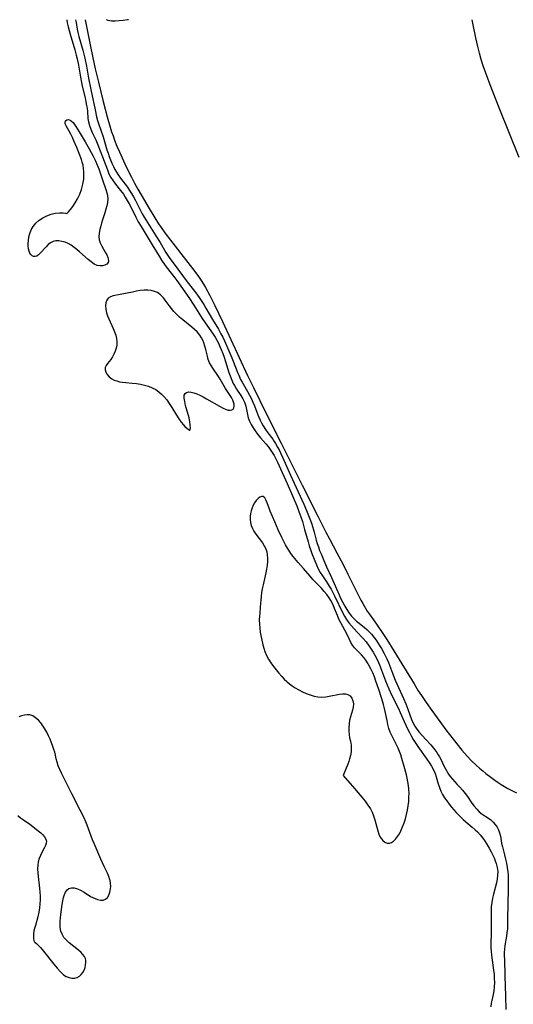
# Model space of a CAD drawing. Extents: x 1597504 to 1605706, y 2838423 to 2846625.
# Drawn here: x 1599633 to 1599853, y 2846187 to 2846625 of the extents above; entities that cross this region are included whole.
import ezdxf

# ---------------------------------------------------------------- set-up
doc = ezdxf.new("R2010")
doc.units = 0

msp = doc.modelspace()

# ---------------------------------------------------------------- linework, layer by layer
at = {"layer": 'WIL_050_Contours', "color": 0}
for points in [[(1599653.68, 2846625, 102), (1599653.92, 2846623.54, 102), (1599654.28, 2846621.86, 102), (1599654.72, 2846620.19, 102), (1599655.2, 2846618.52, 102), (1599657.34, 2846611.58, 102), (1599657.95, 2846609.25, 102), (1599658.32, 2846607.63, 102), (1599658.88, 2846604.83, 102), (1599659.78, 2846599.38, 102), (1599660.23, 2846597.11, 102), (1599660.62, 2846595.37, 102), (1599661.87, 2846590.2, 102), (1599662.25, 2846588.5, 102), (1599662.57, 2846586.82, 102), (1599662.75, 2846585.62, 102), (1599662.92, 2846584.07, 102), (1599663.16, 2846581.01, 102), (1599663.38, 2846579.51, 102), (1599663.81, 2846577.9, 102), (1599664.4, 2846576.31, 102), (1599665.09, 2846574.72, 102), (1599666.61, 2846571.51, 102), (1599667.56, 2846569.33, 102), (1599669.68, 2846564, 102), (1599671.79, 2846558.17, 102), (1599672.5, 2846556.45, 102), (1599673.33, 2846554.81, 102), (1599674.31, 2846553.28, 102), (1599675.4, 2846551.82, 102), (1599677.7, 2846548.94, 102), (1599678.92, 2846547.32, 102), (1599679.76, 2846546.07, 102), (1599680.69, 2846544.55, 102), (1599681.56, 2846542.98, 102), (1599682.4, 2846541.39, 102), (1599684.5, 2846537.06, 102), (1599685.54, 2846535.09, 102), (1599686.79, 2846532.98, 102), (1599691.79, 2846524.87, 102), (1599694.86, 2846519.68, 102), (1599695.89, 2846518.02, 102), (1599697.23, 2846516.04, 102), (1599698.02, 2846514.97, 102), (1599701.82, 2846510.15, 102), (1599702.71, 2846508.97, 102), (1599708.1, 2846501.31, 102), (1599710.34, 2846497.96, 102), (1599714.09, 2846492.06, 102), (1599715.35, 2846490.13, 102), (1599718.89, 2846485.02, 102), (1599719.76, 2846483.69, 102), (1599720.55, 2846482.32, 102), (1599721.24, 2846480.96, 102), (1599721.88, 2846479.57, 102), (1599722.48, 2846478.16, 102), (1599723.18, 2846476.37, 102), (1599723.77, 2846474.73, 102), (1599724.37, 2846472.92, 102), (1599725.89, 2846468.03, 102), (1599726.45, 2846466.44, 102), (1599727.22, 2846464.53, 102), (1599727.9, 2846463.13, 102), (1599728.45, 2846462.12, 102), (1599729.38, 2846460.62, 102), (1599731.29, 2846457.73, 102), (1599732.14, 2846456.28, 102), (1599732.84, 2846454.79, 102), (1599733.16, 2846453.93, 102), (1599733.43, 2846453.06, 102), (1599733.76, 2846451.54, 102), (1599734.03, 2846450.02, 102), (1599734.37, 2846448.5, 102), (1599734.6, 2846447.76, 102), (1599735.18, 2846446.29, 102), (1599735.9, 2846444.83, 102), (1599736.73, 2846443.39, 102), (1599737.65, 2846441.97, 102), (1599738.64, 2846440.59, 102), (1599739.96, 2846438.91, 102), (1599742.35, 2846436.22, 102), (1599743.37, 2846435, 102), (1599744.33, 2846433.73, 102), (1599745.24, 2846432.42, 102), (1599746.09, 2846431, 102), (1599746.89, 2846429.54, 102), (1599747.63, 2846428.05, 102), (1599749.73, 2846423.5, 102), (1599751.95, 2846418.55, 102), (1599754.77, 2846412.06, 102), (1599756.18, 2846408.58, 102), (1599757.16, 2846406.04, 102), (1599757.97, 2846403.76, 102), (1599758.66, 2846401.63, 102), (1599759.68, 2846398.14, 102), (1599761.19, 2846392.67, 102), (1599761.72, 2846390.87, 102), (1599762.27, 2846389.16, 102), (1599762.88, 2846387.46, 102), (1599764.19, 2846384.14, 102), (1599764.93, 2846382.37, 102), (1599765.73, 2846380.64, 102), (1599766.62, 2846378.97, 102), (1599767.58, 2846377.43, 102), (1599769.65, 2846374.43, 102), (1599770.65, 2846372.9, 102), (1599771.49, 2846371.48, 102), (1599772.27, 2846370.03, 102), (1599773.01, 2846368.55, 102), (1599776.67, 2846360.79, 102), (1599777.39, 2846359.47, 102), (1599778.34, 2846357.99, 102), (1599779.4, 2846356.56, 102), (1599780.54, 2846355.18, 102), (1599781.73, 2846353.84, 102), (1599782.95, 2846352.53, 102), (1599785.79, 2846349.56, 102), (1599787.05, 2846348.07, 102), (1599788.48, 2846346.13, 102), (1599789.34, 2846344.85, 102), (1599790.15, 2846343.53, 102), (1599790.92, 2846342.18, 102), (1599792.09, 2846339.9, 102), (1599792.99, 2846337.83, 102), (1599795.72, 2846330.72, 102), (1599796.42, 2846328.95, 102), (1599797.17, 2846327.2, 102), (1599798.58, 2846324.2, 102), (1599801.49, 2846318.39, 102), (1599802.3, 2846316.66, 102), (1599804.08, 2846312.59, 102), (1599805.57, 2846309.36, 102), (1599806.37, 2846307.77, 102), (1599807.21, 2846306.21, 102), (1599808.11, 2846304.68, 102), (1599809.24, 2846302.93, 102), (1599810.19, 2846301.55, 102), (1599814.16, 2846295.93, 102), (1599815.2, 2846294.39, 102), (1599816.17, 2846292.83, 102), (1599817.06, 2846291.21, 102), (1599817.8, 2846289.55, 102), (1599818.3, 2846288.08, 102), (1599819.22, 2846284.94, 102), (1599819.75, 2846283.31, 102), (1599820.39, 2846281.71, 102), (1599821.14, 2846280.2, 102), (1599822.02, 2846278.73, 102), (1599822.98, 2846277.3, 102), (1599824.02, 2846275.9, 102), (1599825.11, 2846274.53, 102), (1599827.13, 2846272.22, 102), (1599829.15, 2846270.15, 102), (1599830.31, 2846269.05, 102), (1599831.5, 2846267.99, 102), (1599834.25, 2846265.68, 102), (1599835.6, 2846264.5, 102), (1599836.67, 2846263.48, 102), (1599837.88, 2846262.15, 102), (1599839.01, 2846260.73, 102), (1599840.07, 2846259.25, 102), (1599841.06, 2846257.72, 102), (1599841.96, 2846256.21, 102), (1599842.8, 2846254.67, 102), (1599843.59, 2846253.12, 102), (1599844.14, 2846251.9, 102), (1599844.64, 2846250.68, 102), (1599845.06, 2846249.44, 102), (1599845.49, 2846247.66, 102), (1599845.69, 2846245.86, 102), (1599845.67, 2846244.2, 102), (1599845.46, 2846242.54, 102), (1599845.12, 2846240.88, 102), (1599843.77, 2846235.78, 102), (1599843.36, 2846233.95, 102), (1599843.05, 2846232.1, 102), (1599842.85, 2846230.22, 102), (1599842.75, 2846228.47, 102), (1599842.72, 2846224.94, 102), (1599842.78, 2846219.66, 102), (1599842.76, 2846217.74, 102), (1599842.66, 2846214.56, 102), (1599842.66, 2846213.04, 102), (1599842.71, 2846211.71, 102), (1599842.8, 2846210.38, 102), (1599842.97, 2846208.68, 102), (1599843.88, 2846201.92, 102), (1599844.08, 2846200.02, 102), (1599844.18, 2846198.22, 102), (1599844.2, 2846196.43, 102), (1599844.12, 2846194.61, 102), (1599843.95, 2846192.83, 102), (1599843.68, 2846191.1, 102), (1599843.08, 2846188.51, 102), (1599842.82, 2846187.22, 102), (1599842.65, 2846185.62, 102)], [(1599657.67, 2846625, 100), (1599657.85, 2846623.81, 100), (1599658.38, 2846620.77, 100), (1599658.7, 2846619.26, 100), (1599659.15, 2846617.47, 100), (1599660.83, 2846611.49, 100), (1599661.72, 2846607.82, 100), (1599662.44, 2846604.34, 100), (1599663.43, 2846598.91, 100), (1599664.39, 2846593.88, 100), (1599666.3, 2846584.85, 100), (1599667.01, 2846581.71, 100), (1599667.39, 2846580.18, 100), (1599667.81, 2846578.8, 100), (1599669.91, 2846572.92, 100), (1599670.58, 2846570.74, 100), (1599671.6, 2846567.1, 100), (1599672.1, 2846565.54, 100), (1599672.62, 2846564.06, 100), (1599673.19, 2846562.58, 100), (1599673.8, 2846561.13, 100), (1599674.46, 2846559.71, 100), (1599675.17, 2846558.31, 100), (1599675.83, 2846557.15, 100), (1599676.63, 2846555.91, 100), (1599677.62, 2846554.53, 100), (1599680.71, 2846550.4, 100), (1599681.65, 2846549.02, 100), (1599682.56, 2846547.58, 100), (1599683.43, 2846546.12, 100), (1599684.31, 2846544.53, 100), (1599685.42, 2846542.39, 100), (1599687.3, 2846538.61, 100), (1599688.17, 2846537.06, 100), (1599693.44, 2846528.87, 100), (1599695.29, 2846525.86, 100), (1599697.92, 2846521.4, 100), (1599698.77, 2846520.06, 100), (1599699.65, 2846518.73, 100), (1599701.49, 2846516.13, 100), (1599706.95, 2846508.93, 100), (1599710.59, 2846504.23, 100), (1599711.65, 2846502.84, 100), (1599713, 2846500.94, 100), (1599714.72, 2846498.29, 100), (1599715.73, 2846496.63, 100), (1599718.67, 2846491.6, 100), (1599721.3, 2846487.2, 100), (1599722.41, 2846485.21, 100), (1599723.19, 2846483.69, 100), (1599723.94, 2846482.14, 100), (1599725.92, 2846477.68, 100), (1599727.26, 2846474.45, 100), (1599729.12, 2846469.59, 100), (1599729.76, 2846467.99, 100), (1599730.3, 2846466.74, 100), (1599731.18, 2846464.92, 100), (1599731.81, 2846463.73, 100), (1599734.3, 2846459.47, 100), (1599735.16, 2846457.9, 100), (1599735.95, 2846456.31, 100), (1599736.68, 2846454.71, 100), (1599737.34, 2846453.1, 100), (1599738.76, 2846449.1, 100), (1599739.22, 2846448.03, 100), (1599739.83, 2846446.77, 100), (1599740.51, 2846445.51, 100), (1599741.24, 2846444.27, 100), (1599742.26, 2846442.66, 100), (1599743.35, 2846441.08, 100), (1599745.48, 2846438.26, 100), (1599746.13, 2846437.31, 100), (1599746.75, 2846436.33, 100), (1599747.63, 2846434.81, 100), (1599748.32, 2846433.5, 100), (1599748.99, 2846432.16, 100), (1599749.89, 2846430.24, 100), (1599753.37, 2846422.35, 100), (1599759.37, 2846409.31, 100), (1599760.56, 2846406.59, 100), (1599761.48, 2846404.39, 100), (1599762.33, 2846402.16, 100), (1599762.91, 2846400.43, 100), (1599763.94, 2846396.93, 100), (1599764.88, 2846393.36, 100), (1599765.3, 2846391.88, 100), (1599765.8, 2846390.36, 100), (1599766.37, 2846388.8, 100), (1599766.99, 2846387.25, 100), (1599768.25, 2846384.28, 100), (1599769.5, 2846381.43, 100), (1599771.64, 2846376.77, 100), (1599775, 2846368.99, 100), (1599775.83, 2846367.22, 100), (1599776.66, 2846365.59, 100), (1599777.53, 2846364, 100), (1599778.45, 2846362.47, 100), (1599779.57, 2846360.79, 100), (1599780.55, 2846359.56, 100), (1599781.63, 2846358.42, 100), (1599782.78, 2846357.35, 100), (1599783.94, 2846356.39, 100), (1599786.31, 2846354.53, 100), (1599787.46, 2846353.56, 100), (1599788.27, 2846352.77, 100), (1599789.42, 2846351.53, 100), (1599790.51, 2846350.2, 100), (1599791.55, 2846348.81, 100), (1599793.07, 2846346.54, 100), (1599793.9, 2846345.19, 100), (1599795.18, 2846342.89, 100), (1599795.78, 2846341.7, 100), (1599796.34, 2846340.5, 100), (1599797, 2846338.92, 100), (1599798.8, 2846334.09, 100), (1599799.98, 2846331.1, 100), (1599801.47, 2846327.79, 100), (1599803.78, 2846322.88, 100), (1599804.79, 2846320.55, 100), (1599805.69, 2846318.21, 100), (1599807.36, 2846313.61, 100), (1599808.05, 2846311.96, 100), (1599808.79, 2846310.52, 100), (1599809.64, 2846309.18, 100), (1599810.67, 2846307.87, 100), (1599813.71, 2846304.67, 100), (1599815.9, 2846302.19, 100), (1599817.68, 2846299.98, 100), (1599818.51, 2846298.84, 100), (1599819.17, 2846297.85, 100), (1599819.77, 2846296.85, 100), (1599820.45, 2846295.57, 100), (1599821.71, 2846292.99, 100), (1599822.44, 2846291.59, 100), (1599823.83, 2846289.14, 100), (1599824.53, 2846288.1, 100), (1599825.49, 2846286.93, 100), (1599827.69, 2846284.68, 100), (1599828.88, 2846283.4, 100), (1599830.04, 2846282.05, 100), (1599831.16, 2846280.64, 100), (1599832.21, 2846279.2, 100), (1599834.23, 2846276.3, 100), (1599835.26, 2846274.91, 100), (1599836.34, 2846273.62, 100), (1599837.49, 2846272.46, 100), (1599838.78, 2846271.45, 100), (1599841.56, 2846269.67, 100), (1599842.67, 2846268.82, 100), (1599843.7, 2846267.85, 100), (1599844.63, 2846266.78, 100), (1599845.44, 2846265.63, 100), (1599846.08, 2846264.43, 100), (1599846.56, 2846263.17, 100), (1599846.91, 2846261.67, 100), (1599847.42, 2846258.51, 100), (1599847.79, 2846256.82, 100), (1599848.71, 2846253.29, 100), (1599849.16, 2846251.45, 100), (1599849.58, 2846249.58, 100), (1599849.93, 2846247.69, 100), (1599850.19, 2846245.78, 100), (1599850.3, 2846244.33, 100), (1599850.36, 2846242.87, 100), (1599850.42, 2846239.82, 100), (1599850.41, 2846238.28, 100), (1599850.16, 2846231.34, 100), (1599850.13, 2846224.65, 100), (1599850.08, 2846221.68, 100), (1599849.99, 2846220.22, 100), (1599849.84, 2846218.77, 100), (1599849.57, 2846217.1, 100), (1599848.98, 2846213.78, 100), (1599848.85, 2846212.85, 100), (1599848.72, 2846211.35, 100), (1599848.65, 2846209.84, 100), (1599848.64, 2846208.32, 100), (1599848.66, 2846206.79, 100), (1599848.95, 2846199.51, 100), (1599849.11, 2846190.41, 100), (1599849.28, 2846184.44, 100)], [(1599661.95, 2846625, 98), (1599664.13, 2846613.88, 98), (1599665.32, 2846607.96, 98), (1599666.39, 2846603.11, 98), (1599667.81, 2846597.18, 98), (1599669.98, 2846588.56, 98), (1599671.74, 2846581.83, 98), (1599673.08, 2846577.14, 98), (1599673.7, 2846575.15, 98), (1599674.33, 2846573.28, 98), (1599675.03, 2846571.38, 98), (1599676.09, 2846568.75, 98), (1599677.2, 2846566.17, 98), (1599678.36, 2846563.59, 98), (1599679.63, 2846560.82, 98), (1599681.26, 2846557.4, 98), (1599682.52, 2846554.86, 98), (1599683.92, 2846552.17, 98), (1599685.35, 2846549.56, 98), (1599686.82, 2846546.98, 98), (1599690.4, 2846540.9, 98), (1599692.91, 2846536.85, 98), (1599694.62, 2846534.21, 98), (1599695.72, 2846532.57, 98), (1599697.47, 2846530.1, 98), (1599699.87, 2846526.89, 98), (1599707.71, 2846516.94, 98), (1599710.75, 2846512.98, 98), (1599712.41, 2846510.69, 98), (1599713.62, 2846508.91, 98), (1599714.59, 2846507.35, 98), (1599715.52, 2846505.76, 98), (1599717.43, 2846502.22, 98), (1599719.64, 2846497.78, 98), (1599723.03, 2846490.66, 98), (1599734.3, 2846466.64, 98), (1599736.91, 2846461.27, 98), (1599742.61, 2846449.8, 98), (1599749.27, 2846436.55, 98), (1599758.58, 2846417.9, 98), (1599765.76, 2846403.79, 98), (1599769.12, 2846396.98, 98), (1599770.7, 2846393.93, 98), (1599774.05, 2846387.73, 98), (1599776.83, 2846382.45, 98), (1599778.96, 2846378.25, 98), (1599784.78, 2846366.64, 98), (1599785.54, 2846365.22, 98), (1599786.33, 2846363.84, 98), (1599787.59, 2846361.82, 98), (1599788.48, 2846360.5, 98), (1599790.42, 2846357.83, 98), (1599792.04, 2846355.52, 98), (1599794.17, 2846352.33, 98), (1599796.27, 2846349.1, 98), (1599799.42, 2846344.07, 98), (1599808.44, 2846329.35, 98), (1599810.32, 2846326.37, 98), (1599811.76, 2846324.16, 98), (1599813.84, 2846321.1, 98), (1599816.31, 2846317.6, 98), (1599819.9, 2846312.64, 98), (1599822.63, 2846308.95, 98), (1599825.88, 2846304.73, 98), (1599829.79, 2846299.88, 98), (1599832.1, 2846297.23, 98), (1599833.92, 2846295.32, 98), (1599836.26, 2846293.08, 98), (1599837.63, 2846291.87, 98), (1599839.02, 2846290.69, 98), (1599840.44, 2846289.54, 98), (1599842.6, 2846287.85, 98), (1599844.39, 2846286.53, 98), (1599845.84, 2846285.52, 98), (1599847.29, 2846284.59, 98), (1599848.75, 2846283.72, 98), (1599850.24, 2846282.88, 98), (1599851.75, 2846282.09, 98), (1599854.07, 2846280.97, 98)], [(1599681.2, 2846625, 98), (1599680.76, 2846624.92, 98), (1599678.88, 2846624.64, 98), (1599677.05, 2846624.44, 98), (1599675.29, 2846624.35, 98), (1599673.64, 2846624.41, 98), (1599672.14, 2846624.7, 98), (1599671.47, 2846625, 98)], [(1599855.33, 2846563.72, 98), (1599846.4, 2846585.71, 98), (1599842.33, 2846595.97, 98), (1599840.19, 2846601.64, 98), (1599839.22, 2846604.41, 98), (1599838.34, 2846607.23, 98), (1599837.57, 2846610.11, 98), (1599836.87, 2846613, 98), (1599836.02, 2846616.92, 98), (1599834.84, 2846622.66, 98), (1599834.38, 2846625, 98)], [(1599653.53, 2846538.68, 104), (1599653.84, 2846538.82, 104), (1599654.53, 2846539.45, 104), (1599655.42, 2846540.45, 104), (1599656.43, 2846541.8, 104), (1599657.49, 2846543.44, 104), (1599658.53, 2846545.3, 104), (1599659.48, 2846547.31, 104), (1599660.27, 2846549.39, 104), (1599660.89, 2846551.75, 104), (1599661.25, 2846553.99, 104), (1599661.37, 2846555.68, 104), (1599661.36, 2846557.24, 104), (1599661.24, 2846558.79, 104), (1599660.98, 2846560.31, 104), (1599660.64, 2846561.54, 104), (1599660.22, 2846562.77, 104), (1599658.21, 2846568.05, 104), (1599656.91, 2846571.15, 104), (1599656.23, 2846572.63, 104), (1599655.53, 2846574.03, 104), (1599653.46, 2846577.69, 104), (1599653.06, 2846578.65, 104), (1599652.95, 2846579.45, 104), (1599653.22, 2846580.05, 104), (1599653.77, 2846580.43, 104), (1599654.49, 2846580.53, 104), (1599655.27, 2846580.32, 104), (1599655.89, 2846579.88, 104), (1599656.49, 2846579.23, 104), (1599657.75, 2846577.45, 104), (1599659.26, 2846575.1, 104), (1599661.94, 2846570.64, 104), (1599663.75, 2846567.51, 104), (1599665.53, 2846564.26, 104), (1599666.4, 2846562.5, 104), (1599667.18, 2846560.72, 104), (1599667.58, 2846559.66, 104), (1599667.96, 2846558.58, 104), (1599669.57, 2846553.69, 104), (1599671.14, 2846549.35, 104), (1599671.55, 2846547.99, 104), (1599671.83, 2846546.61, 104), (1599671.96, 2846545.23, 104), (1599671.87, 2846543.7, 104), (1599671.59, 2846542.16, 104), (1599671.19, 2846540.62, 104), (1599670.7, 2846539.07, 104), (1599669.64, 2846535.96, 104), (1599669.15, 2846534.41, 104), (1599668.82, 2846533.22, 104), (1599668.42, 2846531.58, 104), (1599668.13, 2846529.96, 104), (1599668.04, 2846528.39, 104), (1599668.17, 2846527.07, 104), (1599668.61, 2846525.62, 104), (1599669.27, 2846524.23, 104), (1599670.83, 2846521.6, 104), (1599671.54, 2846520.35, 104), (1599672.06, 2846519.15, 104), (1599672.2, 2846518.59, 104), (1599672.28, 2846517.7, 104), (1599672.1, 2846516.92, 104), (1599671.56, 2846516.22, 104), (1599670.72, 2846515.72, 104), (1599669.69, 2846515.44, 104), (1599668.52, 2846515.4, 104), (1599667.3, 2846515.64, 104), (1599665.94, 2846516.26, 104), (1599664.57, 2846517.17, 104), (1599663.19, 2846518.27, 104), (1599659.41, 2846521.64, 104), (1599658.19, 2846522.69, 104), (1599656.94, 2846523.68, 104), (1599655.67, 2846524.58, 104), (1599654.36, 2846525.35, 104), (1599652.97, 2846525.95, 104), (1599651.58, 2846526.35, 104), (1599650.2, 2846526.56, 104), (1599648.86, 2846526.53, 104), (1599647.61, 2846526.24, 104), (1599646.48, 2846525.67, 104), (1599645.44, 2846524.88, 104), (1599644.48, 2846523.94, 104), (1599641.9, 2846521.09, 104), (1599641.13, 2846520.36, 104), (1599640.38, 2846519.82, 104), (1599639.64, 2846519.54, 104), (1599638.94, 2846519.59, 104), (1599638.26, 2846519.92, 104), (1599637.65, 2846520.51, 104), (1599637.25, 2846521.16, 104), (1599636.94, 2846521.94, 104), (1599636.68, 2846523.01, 104), (1599636.54, 2846524.18, 104), (1599636.52, 2846525.44, 104), (1599636.61, 2846526.74, 104), (1599636.87, 2846528.31, 104), (1599637.29, 2846529.88, 104), (1599637.85, 2846531.43, 104), (1599638.71, 2846532.99, 104), (1599639.94, 2846534.48, 104), (1599641.41, 2846535.75, 104), (1599643.09, 2846536.85, 104), (1599644.9, 2846537.74, 104), (1599646.75, 2846538.41, 104), (1599648.56, 2846538.84, 104), (1599650.52, 2846539.04, 104), (1599652.11, 2846539.02, 104), (1599653.18, 2846538.87, 104), (1599653.53, 2846538.68, 104)], [(1599708.57, 2846442.31, 104), (1599708.75, 2846442.54, 104), (1599708.81, 2846443.31, 104), (1599708.75, 2846444.5, 104), (1599708.56, 2846446.01, 104), (1599708.19, 2846447.74, 104), (1599706.67, 2846453.35, 104), (1599706.28, 2846455.09, 104), (1599706.06, 2846456.61, 104), (1599706.08, 2846457.83, 104), (1599706.42, 2846458.64, 104), (1599707.1, 2846459.1, 104), (1599708.04, 2846459.31, 104), (1599709.16, 2846459.26, 104), (1599710.38, 2846458.96, 104), (1599711.68, 2846458.48, 104), (1599713.04, 2846457.86, 104), (1599714.47, 2846457.13, 104), (1599715.93, 2846456.33, 104), (1599721.83, 2846452.92, 104), (1599723.34, 2846452.12, 104), (1599724.75, 2846451.52, 104), (1599725.66, 2846451.28, 104), (1599726.49, 2846451.2, 104), (1599727.2, 2846451.33, 104), (1599727.78, 2846451.71, 104), (1599728.17, 2846452.31, 104), (1599728.35, 2846453.06, 104), (1599728.29, 2846453.86, 104), (1599728.06, 2846454.74, 104), (1599727.67, 2846455.67, 104), (1599727.05, 2846456.8, 104), (1599724.44, 2846460.83, 104), (1599722.07, 2846464.97, 104), (1599721.33, 2846466.19, 104), (1599718.77, 2846469.85, 104), (1599717.99, 2846471.07, 104), (1599717.33, 2846472.35, 104), (1599716.78, 2846473.76, 104), (1599716.36, 2846475.23, 104), (1599715.66, 2846478.25, 104), (1599715.29, 2846479.75, 104), (1599714.81, 2846481.22, 104), (1599714.35, 2846482.31, 104), (1599713.79, 2846483.37, 104), (1599712.92, 2846484.66, 104), (1599711.77, 2846486.03, 104), (1599710.64, 2846487.12, 104), (1599709.43, 2846488.16, 104), (1599705.38, 2846491.38, 104), (1599703.92, 2846492.64, 104), (1599702.53, 2846493.97, 104), (1599701.41, 2846495.2, 104), (1599700.34, 2846496.46, 104), (1599699.34, 2846497.75, 104), (1599697.57, 2846500.17, 104), (1599696.74, 2846501.24, 104), (1599696.1, 2846501.96, 104), (1599695.41, 2846502.61, 104), (1599694.13, 2846503.52, 104), (1599692.81, 2846504.1, 104), (1599691.38, 2846504.46, 104), (1599689.87, 2846504.62, 104), (1599688.19, 2846504.6, 104), (1599686.46, 2846504.42, 104), (1599684.72, 2846504.13, 104), (1599682.97, 2846503.79, 104), (1599677.5, 2846502.63, 104), (1599674.42, 2846502.07, 104), (1599673.14, 2846501.67, 104), (1599672.13, 2846501.02, 104), (1599671.5, 2846500.1, 104), (1599671.15, 2846498.93, 104), (1599671.02, 2846497.58, 104), (1599671.11, 2846496.12, 104), (1599671.41, 2846494.58, 104), (1599671.84, 2846493.19, 104), (1599672.39, 2846491.79, 104), (1599674.34, 2846487.49, 104), (1599674.97, 2846486.02, 104), (1599675.5, 2846484.54, 104), (1599675.89, 2846483.07, 104), (1599676.07, 2846481.6, 104), (1599676.01, 2846480.17, 104), (1599675.74, 2846478.77, 104), (1599675.31, 2846477.4, 104), (1599674.75, 2846476.1, 104), (1599674.09, 2846474.89, 104), (1599673.35, 2846473.79, 104), (1599671.84, 2846471.95, 104), (1599671.23, 2846471.1, 104), (1599670.86, 2846470.23, 104), (1599670.83, 2846469.19, 104), (1599671.15, 2846468.11, 104), (1599671.77, 2846467.05, 104), (1599672.64, 2846466.05, 104), (1599673.74, 2846465.19, 104), (1599674.81, 2846464.63, 104), (1599675.99, 2846464.2, 104), (1599677.26, 2846463.87, 104), (1599678.6, 2846463.63, 104), (1599680.01, 2846463.48, 104), (1599682.91, 2846463.26, 104), (1599684.73, 2846463.04, 104), (1599686.56, 2846462.74, 104), (1599688.36, 2846462.34, 104), (1599690.12, 2846461.84, 104), (1599691.8, 2846461.19, 104), (1599693.38, 2846460.38, 104), (1599694.73, 2846459.43, 104), (1599695.98, 2846458.33, 104), (1599697.13, 2846457.1, 104), (1599698.22, 2846455.74, 104), (1599699.37, 2846454.14, 104), (1599700.54, 2846452.36, 104), (1599702.62, 2846448.96, 104), (1599703.64, 2846447.36, 104), (1599704.67, 2846445.92, 104), (1599705.67, 2846444.7, 104), (1599706.38, 2846443.98, 104), (1599707.22, 2846443.22, 104), (1599707.87, 2846442.69, 104), (1599708.34, 2846442.38, 104), (1599708.57, 2846442.31, 104)], [(1599776.88, 2846288.61, 104), (1599781.92, 2846282.85, 104), (1599785.14, 2846279.03, 104), (1599786.59, 2846277.21, 104), (1599787.9, 2846275.44, 104), (1599788.98, 2846273.77, 104), (1599789.77, 2846272.23, 104), (1599790.4, 2846270.61, 104), (1599790.91, 2846268.95, 104), (1599791.78, 2846265.63, 104), (1599792.24, 2846264.04, 104), (1599792.76, 2846262.56, 104), (1599793.39, 2846261.22, 104), (1599793.95, 2846260.37, 104), (1599794.57, 2846259.65, 104), (1599795.48, 2846258.95, 104), (1599796.45, 2846258.54, 104), (1599797.43, 2846258.48, 104), (1599798.39, 2846258.8, 104), (1599799.32, 2846259.46, 104), (1599800.22, 2846260.35, 104), (1599801.08, 2846261.45, 104), (1599801.88, 2846262.69, 104), (1599802.61, 2846264.05, 104), (1599803.35, 2846265.74, 104), (1599803.99, 2846267.52, 104), (1599804.55, 2846269.37, 104), (1599805.04, 2846271.26, 104), (1599805.46, 2846273.18, 104), (1599805.8, 2846275.11, 104), (1599806.05, 2846277.05, 104), (1599806.18, 2846278.9, 104), (1599806.2, 2846280.75, 104), (1599806.11, 2846282.59, 104), (1599805.93, 2846284.2, 104), (1599805.67, 2846285.8, 104), (1599805.36, 2846287.39, 104), (1599805, 2846288.97, 104), (1599804.08, 2846292.6, 104), (1599803.05, 2846296.16, 104), (1599802.54, 2846297.76, 104), (1599801.98, 2846299.33, 104), (1599801.35, 2846300.85, 104), (1599800.66, 2846302.27, 104), (1599798.47, 2846306.43, 104), (1599797.84, 2846307.85, 104), (1599797.25, 2846309.53, 104), (1599796.78, 2846311.25, 104), (1599796.38, 2846313.02, 104), (1599795.29, 2846318.4, 104), (1599794.86, 2846320.19, 104), (1599794.56, 2846321.27, 104), (1599793.98, 2846323.17, 104), (1599792.75, 2846326.92, 104), (1599791.44, 2846330.63, 104), (1599790.75, 2846332.47, 104), (1599790.01, 2846334.26, 104), (1599789.22, 2846336.02, 104), (1599788.35, 2846337.7, 104), (1599788, 2846338.32, 104), (1599786.89, 2846340.01, 104), (1599786, 2846341.15, 104), (1599784.98, 2846342.28, 104), (1599782.89, 2846344.4, 104), (1599781.91, 2846345.47, 104), (1599781.04, 2846346.61, 104), (1599780.31, 2846347.82, 104), (1599779.68, 2846349.1, 104), (1599778.45, 2846351.74, 104), (1599777.61, 2846353.34, 104), (1599775.83, 2846356.55, 104), (1599774.99, 2846358.21, 104), (1599774.31, 2846359.79, 104), (1599773.05, 2846363.01, 104), (1599772.37, 2846364.6, 104), (1599771.43, 2846366.44, 104), (1599770.63, 2846367.74, 104), (1599769.57, 2846369.19, 104), (1599768.4, 2846370.58, 104), (1599767.16, 2846371.93, 104), (1599763.32, 2846375.92, 104), (1599762.08, 2846377.28, 104), (1599759.16, 2846380.74, 104), (1599756.87, 2846383.37, 104), (1599754.64, 2846386.05, 104), (1599753.59, 2846387.44, 104), (1599752.61, 2846388.88, 104), (1599752.04, 2846389.82, 104), (1599751.23, 2846391.26, 104), (1599750.45, 2846392.74, 104), (1599749.59, 2846394.48, 104), (1599747.93, 2846398.02, 104), (1599746.35, 2846401.56, 104), (1599744.35, 2846406.23, 104), (1599744.01, 2846407.1, 104), (1599742.96, 2846410.04, 104), (1599742.47, 2846411.26, 104), (1599741.93, 2846412.19, 104), (1599741.28, 2846412.72, 104), (1599740.56, 2846412.76, 104), (1599739.76, 2846412.45, 104), (1599738.92, 2846411.85, 104), (1599738.1, 2846411.02, 104), (1599737.34, 2846409.98, 104), (1599736.76, 2846408.91, 104), (1599736.28, 2846407.73, 104), (1599735.89, 2846406.48, 104), (1599735.62, 2846405.18, 104), (1599735.45, 2846403.86, 104), (1599735.42, 2846402.53, 104), (1599735.56, 2846401.21, 104), (1599735.89, 2846399.86, 104), (1599736.4, 2846398.56, 104), (1599737.06, 2846397.3, 104), (1599737.93, 2846395.96, 104), (1599740.84, 2846392.12, 104), (1599741.69, 2846390.81, 104), (1599742.37, 2846389.43, 104), (1599742.78, 2846388.12, 104), (1599743.01, 2846386.76, 104), (1599743.11, 2846385.34, 104), (1599743.08, 2846383.9, 104), (1599742.93, 2846382.2, 104), (1599742.67, 2846380.48, 104), (1599742.34, 2846378.75, 104), (1599741.19, 2846373.51, 104), (1599740.83, 2846371.76, 104), (1599740.53, 2846370.01, 104), (1599740.3, 2846368.27, 104), (1599739.92, 2846363.5, 104), (1599739.66, 2846360.91, 104), (1599739.56, 2846359.62, 104), (1599739.5, 2846357.82, 104), (1599739.54, 2846356.02, 104), (1599739.67, 2846354.22, 104), (1599739.89, 2846352.43, 104), (1599740.13, 2846350.99, 104), (1599740.42, 2846349.55, 104), (1599741.09, 2846346.73, 104), (1599741.49, 2846345.26, 104), (1599741.96, 2846343.82, 104), (1599742.71, 2846342.09, 104), (1599743.62, 2846340.41, 104), (1599744.64, 2846338.77, 104), (1599745.75, 2846337.17, 104), (1599746.94, 2846335.61, 104), (1599748.19, 2846334.09, 104), (1599749.51, 2846332.62, 104), (1599750.6, 2846331.51, 104), (1599751.74, 2846330.44, 104), (1599752.92, 2846329.44, 104), (1599754.15, 2846328.52, 104), (1599755.42, 2846327.67, 104), (1599757.06, 2846326.7, 104), (1599758.74, 2846325.85, 104), (1599760.44, 2846325.09, 104), (1599762.15, 2846324.45, 104), (1599763.87, 2846323.94, 104), (1599765.5, 2846323.62, 104), (1599767.28, 2846323.53, 104), (1599769.06, 2846323.66, 104), (1599770.65, 2846323.9, 104), (1599775.2, 2846324.81, 104), (1599776.58, 2846324.98, 104), (1599777.85, 2846324.97, 104), (1599778.96, 2846324.71, 104), (1599779.98, 2846324.05, 104), (1599780.74, 2846323.05, 104), (1599781.23, 2846321.83, 104), (1599781.42, 2846320.45, 104), (1599781.3, 2846319.1, 104), (1599780.98, 2846317.7, 104), (1599780.11, 2846314.74, 104), (1599779.73, 2846313.19, 104), (1599779.47, 2846311.61, 104), (1599779.35, 2846310.01, 104), (1599779.36, 2846308.42, 104), (1599779.48, 2846306.86, 104), (1599779.72, 2846305.36, 104), (1599780.08, 2846303.85, 104), (1599780.37, 2846302.18, 104), (1599780.44, 2846300.69, 104), (1599780.36, 2846299.13, 104), (1599780.12, 2846297.56, 104), (1599779.74, 2846296.04, 104), (1599779.34, 2846294.85, 104), (1599778.9, 2846293.72, 104), (1599776.88, 2846288.61, 104)], [(1599639.46, 2846214.41, 104), (1599639.67, 2846214.35, 104), (1599640.2, 2846213.88, 104), (1599640.99, 2846213.08, 104), (1599641.98, 2846211.99, 104), (1599643.33, 2846210.4, 104), (1599647.9, 2846204.68, 104), (1599649.43, 2846202.84, 104), (1599650.88, 2846201.24, 104), (1599652.3, 2846199.95, 104), (1599653.5, 2846199.22, 104), (1599654.75, 2846198.73, 104), (1599656.02, 2846198.48, 104), (1599657.25, 2846198.47, 104), (1599658.4, 2846198.76, 104), (1599659.33, 2846199.29, 104), (1599660.14, 2846200.03, 104), (1599660.84, 2846200.92, 104), (1599661.39, 2846201.93, 104), (1599661.84, 2846203.15, 104), (1599662.13, 2846204.3, 104), (1599662.26, 2846205.44, 104), (1599662.22, 2846206.31, 104), (1599662.03, 2846207.16, 104), (1599661.58, 2846208.08, 104), (1599660.93, 2846208.96, 104), (1599660.13, 2846209.8, 104), (1599658.9, 2846210.89, 104), (1599654.8, 2846214.16, 104), (1599653.53, 2846215.32, 104), (1599652.43, 2846216.57, 104), (1599651.59, 2846217.94, 104), (1599651.08, 2846219.38, 104), (1599650.83, 2846220.94, 104), (1599650.77, 2846222.36, 104), (1599650.81, 2846223.82, 104), (1599651.09, 2846226.82, 104), (1599651.62, 2846231.26, 104), (1599651.9, 2846232.79, 104), (1599652.25, 2846234.25, 104), (1599652.69, 2846235.58, 104), (1599653.22, 2846236.74, 104), (1599653.88, 2846237.68, 104), (1599654.7, 2846238.32, 104), (1599655.81, 2846238.62, 104), (1599657.08, 2846238.55, 104), (1599658.45, 2846238.2, 104), (1599659.85, 2846237.63, 104), (1599661.42, 2846236.76, 104), (1599664.33, 2846234.8, 104), (1599665.33, 2846234.25, 104), (1599666.35, 2846233.8, 104), (1599667.38, 2846233.45, 104), (1599668.71, 2846233.19, 104), (1599669.95, 2846233.2, 104), (1599671.02, 2846233.55, 104), (1599671.89, 2846234.3, 104), (1599672.52, 2846235.37, 104), (1599672.96, 2846236.67, 104), (1599673.21, 2846238.13, 104), (1599673.27, 2846239.35, 104), (1599673.2, 2846240.6, 104), (1599673, 2846241.86, 104), (1599672.91, 2846242.22, 104), (1599672.44, 2846243.67, 104), (1599671.82, 2846245.11, 104), (1599670.37, 2846248.05, 104), (1599668.82, 2846251.44, 104), (1599665.86, 2846258.38, 104), (1599665.23, 2846259.97, 104), (1599662.83, 2846266.44, 104), (1599662.19, 2846268.03, 104), (1599661.42, 2846269.79, 104), (1599659.73, 2846273.23, 104), (1599655.93, 2846280.43, 104), (1599653.02, 2846286.38, 104), (1599651.36, 2846289.66, 104), (1599650.59, 2846291.29, 104), (1599649.91, 2846292.92, 104), (1599649.36, 2846294.56, 104), (1599648.99, 2846296.1, 104), (1599648.66, 2846297.66, 104), (1599648.34, 2846298.94, 104), (1599647.97, 2846300.24, 104), (1599647.56, 2846301.53, 104), (1599646.96, 2846303.15, 104), (1599646.31, 2846304.74, 104), (1599645.59, 2846306.32, 104), (1599644.82, 2846307.85, 104), (1599644, 2846309.34, 104), (1599643.11, 2846310.75, 104), (1599642.16, 2846312.05, 104), (1599641.05, 2846313.3, 104), (1599639.85, 2846314.34, 104), (1599638.58, 2846315.12, 104), (1599637.23, 2846315.57, 104), (1599636.05, 2846315.64, 104), (1599634.84, 2846315.48, 104), (1599633.6, 2846315.14, 104), (1599632.37, 2846314.66, 104)], [(1599631.88, 2846270.88, 104), (1599633.12, 2846269.83, 104), (1599634.46, 2846268.85, 104), (1599637.24, 2846266.95, 104), (1599638.58, 2846265.98, 104), (1599641.04, 2846264.06, 104), (1599642.12, 2846263.13, 104), (1599643.08, 2846262.19, 104), (1599643.86, 2846261.25, 104), (1599644.41, 2846260.31, 104), (1599644.67, 2846259.36, 104), (1599644.58, 2846258.45, 104), (1599644.26, 2846257.52, 104), (1599643.77, 2846256.55, 104), (1599642.55, 2846254.31, 104), (1599641.94, 2846253.02, 104), (1599641.41, 2846251.65, 104), (1599641.02, 2846250.22, 104), (1599640.8, 2846248.64, 104), (1599640.74, 2846247.01, 104), (1599640.81, 2846245.34, 104), (1599640.96, 2846243.64, 104), (1599641.58, 2846238.42, 104), (1599641.73, 2846236.66, 104), (1599641.81, 2846234.95, 104), (1599641.81, 2846233.24, 104), (1599641.72, 2846231.54, 104), (1599641.53, 2846229.71, 104), (1599641.22, 2846227.73, 104), (1599640.78, 2846225.71, 104), (1599639.72, 2846221.91, 104), (1599639.26, 2846220.14, 104), (1599638.96, 2846218.5, 104), (1599638.87, 2846217.18, 104), (1599638.91, 2846216.07, 104), (1599639.04, 2846215.2, 104), (1599639.24, 2846214.62, 104), (1599639.46, 2846214.41, 104)]]:
    msp.add_polyline3d(points, dxfattribs=at)

doc.saveas('drawing.dxf')
